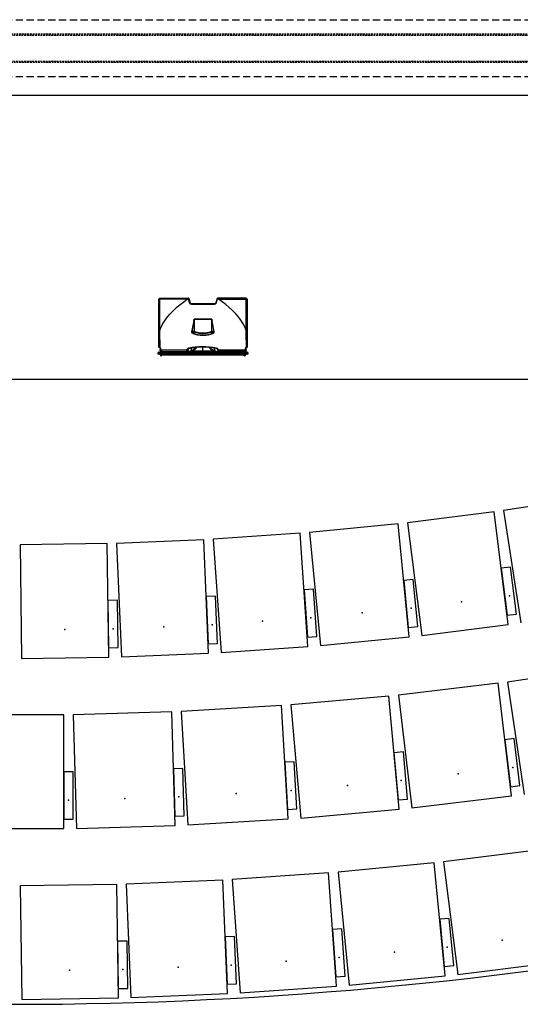
# Model space of a CAD drawing. Units: millimetres. Extents: x 337150 to 791613, y 158598 to 263348.
# Drawn here: x 745453 to 748095, y 171131 to 176331 of the extents above; entities that cross this region are included whole.
import ezdxf

# ---------------------------------------------------------------- set-up
doc = ezdxf.new("R2010")
doc.units = ezdxf.units.MM
doc.header["$LTSCALE"] = 10
doc.linetypes.add('DASHEDX2', pattern=[38.1, 25.4, -12.7])
doc.linetypes.add('X-plan(2)$0$HIDDEN', pattern=[9.525, 6.35, -3.175])
for name, color, linetype in [('111111', 7, 'Continuous'), ('X-plan(4~PH)$0$A-TP- MECH', 252, 'Continuous'), ('도면층2', 254, 'Continuous')]:
    doc.layers.add(name, color=color, linetype=linetype)

msp = doc.modelspace()

# ---------------------------------------------------------------- linework, layer by layer
at = {"layer": '111111'}
msp.add_line((751750.156, 174431.422), (739100.567, 174431.422), dxfattribs=at)
msp.add_arc((745425.359, 192031.092), 20899.694, 247.6068409, 292.3931591, dxfattribs=at)
at = {"layer": 'X-plan(4~PH)$0$A-TP- MECH', "linetype": 'DASHEDX2', "ltscale": 0.15}
for p, q in [((734230.361, 176331.422), (756585.361, 176331.422)), ((734230.361, 176031.422), (756620.361, 176031.422))]:
    msp.add_line(p, q, dxfattribs=at)
at = {"layer": 'X-plan(4~PH)$0$A-TP- MECH', "linetype": 'X-plan(2)$0$HIDDEN', "ltscale": 0.15}
for p, q in [((734220.361, 176256.422), (756630.361, 176256.422)), ((734232.361, 176250.422), (756618.361, 176250.422)), ((734220.361, 176106.422), (756630.361, 176106.422)), ((734232.361, 176112.422), (756618.361, 176112.422))]:
    msp.add_line(p, q, dxfattribs=at)
at = {"layer": '도면층2', "color": 253}
for p, q in [((755875.356, 175931.425), (734975.356, 175931.425)), ((746185.331, 174853.13), (746193.031, 174860.83)), ((746185.331, 174853.13), (746185.331, 174601.094)), ((746190.017, 174852.58), (746185.331, 174847.879)), ((746192.985, 174855.556), (746190.017, 174852.58)), ((746192.986, 174855.648), (746192.985, 174855.556)), ((746192.989, 174814.301), (746192.985, 174855.556)), ((746337.789, 174855.648), (746192.986, 174855.648)), ((746193.031, 174860.83), (746343.09, 174860.83)), ((746283.25, 174813.406), (746300.297, 174827.676)), ((746300.297, 174827.676), (746318.796, 174841.985)), ((746318.796, 174841.985), (746337.789, 174855.648)), ((746343.343, 174857.401), (746343.44, 174857.424)), ((746349.644, 174836.13), (746343.343, 174857.401)), ((746344.387, 174857.621), (746343.44, 174857.424)), ((746345.235, 174857.679), (746344.387, 174857.621)), ((746345.901, 174857.587), (746345.235, 174857.679)), ((746346.318, 174857.341), (746345.901, 174857.587)), ((746345.967, 174858.682), (746352.52, 174836.558)), ((746346.416, 174857.166), (746346.318, 174857.341)), ((746346.418, 174857.16), (746346.416, 174857.166)), ((746360.191, 174830.83), (746360.191, 174828.254)), ((746480.47, 174830.83), (746360.191, 174830.83)), ((746360.191, 174828.254), (746480.47, 174828.254)), ((746480.47, 174830.83), (746480.47, 174828.254)), ((746494.694, 174858.682), (746488.141, 174836.558)), ((746491.017, 174836.13), (746497.318, 174857.401)), ((746494.244, 174857.16), (746494.245, 174857.166)), ((746494.245, 174857.166), (746494.343, 174857.341)), ((746494.343, 174857.341), (746494.76, 174857.587)), ((746494.76, 174857.587), (746495.426, 174857.679)), ((746495.426, 174857.679), (746496.275, 174857.621)), ((746496.275, 174857.621), (746497.221, 174857.424)), ((746497.318, 174857.401), (746497.221, 174857.424)), ((746647.631, 174860.83), (746497.571, 174860.83)), ((746521.865, 174841.985), (746502.872, 174855.648)), ((746502.872, 174855.648), (746647.676, 174855.648)), ((746540.364, 174827.676), (746521.865, 174841.985)), ((746557.411, 174813.406), (746540.364, 174827.676)), ((746647.631, 174860.83), (746647.631, 174860.83)), ((746655.331, 174853.13), (746647.631, 174860.83)), ((746647.672, 174814.301), (746647.676, 174855.556)), ((746647.676, 174855.648), (746647.676, 174855.556)), ((746647.676, 174855.556), (746650.644, 174852.58)), ((746650.644, 174852.58), (746655.331, 174847.879)), ((746655.331, 174601.094), (746655.331, 174853.13)), ((746192.993, 174772.83), (746192.989, 174814.301)), ((746236.011, 174765.302), (746245.74, 174776.648)), ((746245.74, 174776.648), (746255.944, 174787.587)), ((746255.944, 174787.587), (746266.553, 174798.136)), ((746266.553, 174798.136), (746283.25, 174813.406)), ((746574.109, 174798.136), (746557.411, 174813.406)), ((746584.717, 174787.587), (746574.109, 174798.136)), ((746594.921, 174776.648), (746584.717, 174787.587)), ((746604.65, 174765.302), (746594.921, 174776.648)), ((746647.668, 174772.83), (746647.672, 174814.301)), ((746192.997, 174731.213), (746192.993, 174772.83)), ((746193, 174689.426), (746192.997, 174731.213)), ((746201.491, 174711.3), (746207.12, 174722.614)), ((746207.12, 174722.614), (746213.385, 174733.584)), ((746213.385, 174733.584), (746220.416, 174744.503)), ((746220.416, 174744.503), (746227.982, 174755.076)), ((746227.982, 174755.076), (746236.011, 174765.302)), ((746371.419, 174741.247), (746360.669, 174682.396)), ((746362.517, 174681.972), (746373.266, 174740.823)), ((746373.266, 174740.823), (746373.266, 174686.572)), ((746375.229, 174750.435), (746374.417, 174749.877)), ((746374.766, 174749.453), (746465.895, 174749.453)), ((746375.114, 174686.572), (746375.114, 174749.453)), ((746375.242, 174750.442), (746375.229, 174750.435)), ((746465.419, 174750.442), (746375.242, 174750.442)), ((746465.432, 174750.435), (746465.419, 174750.442)), ((746466.244, 174749.877), (746465.432, 174750.435)), ((746465.547, 174749.453), (746465.547, 174686.572)), ((746467.395, 174740.823), (746478.145, 174681.972)), ((746467.395, 174686.572), (746467.395, 174740.823)), ((746479.992, 174682.396), (746469.242, 174741.247)), ((746612.68, 174755.076), (746604.65, 174765.302)), ((746620.245, 174744.503), (746612.68, 174755.076)), ((746627.276, 174733.584), (746620.245, 174744.503)), ((746633.541, 174722.614), (746627.276, 174733.584)), ((746639.17, 174711.3), (746633.541, 174722.614)), ((746647.661, 174689.426), (746647.664, 174731.213)), ((746647.664, 174731.213), (746647.668, 174772.83)), ((746192.498, 174665.128), (746193, 174689.426)), ((746193, 174689.426), (746194.716, 174694.575)), ((746194.716, 174694.575), (746196.587, 174699.675)), ((746196.587, 174699.675), (746201.491, 174711.3)), ((746366.766, 174683.787), (746362.517, 174681.972)), ((746365.282, 174677.168), (746369.445, 174678.915)), ((746371.129, 174685.655), (746366.766, 174683.787)), ((746369.445, 174678.915), (746373.837, 174680.757)), ((746373.266, 174686.572), (746371.129, 174685.655)), ((746373.266, 174686.572), (746375.114, 174686.572)), ((746373.837, 174680.757), (746376.575, 174681.903)), ((746376.575, 174681.903), (746377.252, 174684.011)), ((746420.331, 174674.93), (746420.331, 174677.251)), ((746464.086, 174681.903), (746463.409, 174684.011)), ((746464.086, 174681.903), (746466.824, 174680.757)), ((746467.395, 174686.572), (746465.547, 174686.572)), ((746466.824, 174680.757), (746471.216, 174678.915)), ((746469.533, 174685.655), (746467.395, 174686.572)), ((746473.895, 174683.787), (746469.533, 174685.655)), ((746471.216, 174678.915), (746475.379, 174677.168)), ((746478.145, 174681.972), (746473.895, 174683.787)), ((746644.074, 174699.675), (746639.17, 174711.3)), ((746645.945, 174694.575), (746644.074, 174699.675)), ((746647.661, 174689.426), (746645.945, 174694.575)), ((746648.163, 174665.128), (746647.661, 174689.426)), ((746185.331, 174639.841), (746192.331, 174640.83)), ((746192.331, 174640.83), (746192.498, 174665.128)), ((746192.331, 174640.83), (746192.331, 174599.577)), ((746420.331, 174664.863), (746420.331, 174666.76)), ((746648.331, 174640.83), (746648.163, 174665.128)), ((746648.331, 174640.83), (746648.331, 174599.577)), ((746655.331, 174639.841), (746648.331, 174640.83)), ((746183.731, 174571.83), (746184.231, 174572.33)), ((746183.731, 174567.83), (746183.731, 174571.83)), ((746184.231, 174567.33), (746183.731, 174567.83)), ((746184.231, 174572.33), (746184.731, 174572.33)), ((746184.231, 174567.33), (746184.231, 174572.33)), ((746184.731, 174567.33), (746184.231, 174567.33)), ((746184.731, 174577.06), (746184.731, 174562.6)), ((746184.902, 174562.53), (746184.902, 174577.13)), ((746192.331, 174599.577), (746185.331, 174602.841)), ((746185.331, 174601.094), (746192.331, 174597.83)), ((746192.139, 174587.557), (746192.131, 174587.48)), ((746192.131, 174587.457), (746192.139, 174587.557)), ((746192.131, 174587.48), (746192.131, 174586.683)), ((746192.139, 174586.582), (746192.131, 174586.683)), ((746192.131, 174586.627), (746192.131, 174584.18)), ((746192.131, 174586.404), (746192.139, 174586.582)), ((746192.139, 174584.855), (746192.131, 174585.033)), ((746192.131, 174584.777), (746192.139, 174584.855)), ((746192.22, 174587.732), (746192.22, 174583.928)), ((746192.231, 174573.58), (746192.481, 174573.83)), ((746192.231, 174573.58), (746192.231, 174566.08)), ((746192.481, 174565.83), (746192.231, 174566.08)), ((746192.331, 174597.83), (746196.731, 174597.83)), ((746192.481, 174573.83), (746194.481, 174573.83)), ((746192.481, 174565.83), (746192.481, 174573.83)), ((746194.481, 174565.83), (746192.481, 174565.83)), ((746193.931, 174589.58), (746193.931, 174582.08)), ((746193.939, 174574.83), (746194.731, 174574.83)), ((746193.939, 174573.83), (746193.939, 174574.83)), ((746193.939, 174564.83), (746193.939, 174565.83)), ((746194.181, 174589.83), (746194.481, 174589.83)), ((746194.181, 174589.83), (746194.181, 174581.83)), ((746194.481, 174581.83), (746194.181, 174581.83)), ((746194.481, 174589.83), (746194.481, 174581.83)), ((746194.481, 174573.83), (746194.731, 174573.58)), ((746194.481, 174573.83), (746194.481, 174565.83)), ((746194.731, 174566.08), (746194.481, 174565.83)), ((746194.681, 174573.63), (746194.731, 174573.63)), ((746194.731, 174566.03), (746194.681, 174566.03)), ((746194.731, 174596.83), (746194.731, 174560.83)), ((746196.731, 174596.83), (746194.731, 174596.83)), ((746194.731, 174576.543), (746196.731, 174576.543)), ((746194.731, 174567.928), (746196.731, 174567.928)), ((746196.731, 174597.83), (746196.731, 174560.83)), ((746333.71, 174585.372), (746196.731, 174585.372)), ((746201.231, 174584.896), (746196.731, 174584.896)), ((746196.731, 174584.352), (746201.231, 174584.352)), ((746196.731, 174581.83), (746201.731, 174581.83)), ((746201.431, 174579.284), (746196.731, 174579.284)), ((746197.081, 174577.349), (746196.731, 174577.349)), ((746196.731, 174576.973), (746197.081, 174576.973)), ((746196.731, 174572.33), (746197.081, 174572.33)), ((746197.081, 174567.33), (746196.731, 174567.33)), ((746197.081, 174556.976), (746197.081, 174578.95)), ((746201.081, 174578.596), (746197.081, 174578.596)), ((746197.081, 174578.447), (746201.081, 174578.447)), ((746197.081, 174578.025), (746201.081, 174578.025)), ((746197.081, 174578.017), (746201.081, 174578.017)), ((746197.081, 174566.247), (746201.081, 174566.247)), ((746201.081, 174556.976), (746201.081, 174578.95)), ((746201.431, 174577.349), (746201.081, 174577.349)), ((746201.081, 174576.973), (746201.431, 174576.973)), ((746201.081, 174572.33), (746201.431, 174572.33)), ((746201.431, 174567.33), (746201.081, 174567.33)), ((746201.231, 174584.896), (746201.231, 174581.83)), ((746201.431, 174581.83), (746201.431, 174560.83)), ((746201.431, 174578.83), (746335.167, 174578.83)), ((746201.431, 174576.543), (746203.431, 174576.543)), ((746201.431, 174567.928), (746203.431, 174567.928)), ((746201.731, 174583.819), (746201.731, 174578.83)), ((746201.834, 174584.745), (746201.776, 174584.53)), ((746202.231, 174578.83), (746202.231, 174583.882)), ((746203.431, 174578.83), (746203.431, 174560.83)), ((746203.431, 174574.33), (746204.231, 174574.33)), ((746204.231, 174565.33), (746203.431, 174565.33)), ((746204.231, 174565.33), (746204.231, 174574.33)), ((746204.231, 174573.048), (746204.331, 174573.048)), ((746204.231, 174572.905), (746204.331, 174572.905)), ((746204.231, 174571.75), (746204.331, 174571.75)), ((746204.231, 174571.679), (746204.331, 174571.679)), ((746204.331, 174566.33), (746204.231, 174566.33)), ((746204.331, 174576.33), (746204.331, 174561.33)), ((746204.331, 174576.33), (746636.331, 174576.33)), ((746204.331, 174567.83), (746636.331, 174567.83)), ((746207.731, 174578.83), (746207.731, 174576.104)), ((746207.831, 174576.33), (746207.731, 174576.337)), ((746333.71, 174585.372), (746333.331, 174582.069)), ((746333.331, 174582.069), (746333.331, 174578.83)), ((746335.167, 174578.83), (746335.218, 174576.33)), ((746335.331, 174581.853), (746335.656, 174584.627)), ((746335.331, 174576.33), (746335.331, 174581.853)), ((746336.265, 174586.495), (746336.24, 174576.33)), ((746340.267, 174587.356), (746336.671, 174587.364)), ((746337.784, 174588.916), (746337.647, 174588.94)), ((746338.471, 174588.757), (746337.784, 174588.916)), ((746339.075, 174588.545), (746338.471, 174588.757)), ((746339.572, 174588.289), (746339.075, 174588.545)), ((746339.946, 174587.998), (746339.572, 174588.289)), ((746340.18, 174587.683), (746339.946, 174587.998)), ((746340.267, 174587.356), (746340.18, 174587.683)), ((746340.239, 174576.33), (746340.267, 174587.356)), ((746340.267, 174587.356), (746340.296, 174590.173)), ((746340.296, 174590.173), (746340.296, 174576.33)), ((746340.331, 174576.33), (746340.331, 174582.919)), ((746340.331, 174576.41), (746340.331, 174576.33)), ((746342.296, 174589.5), (746342.296, 174590.451)), ((746352.867, 174580.77), (746344.935, 174578.976)), ((746345.244, 174577.006), (746351.274, 174578.289)), ((746345.244, 174576.33), (746345.244, 174577.006)), ((746351.274, 174578.289), (746357.245, 174579.916)), ((746356.722, 174581.836), (746352.867, 174580.77)), ((746358.646, 174582.417), (746356.722, 174581.836)), ((746357.245, 174580.928), (746359.21, 174581.522)), ((746417.831, 174581.216), (746357.245, 174580.928)), ((746357.245, 174579.916), (746417.831, 174580.203)), ((746363.178, 174584.009), (746358.646, 174582.417)), ((746359.21, 174581.522), (746364.436, 174583.35)), ((746359.604, 174583.425), (746359.609, 174583.427)), ((746359.607, 174583.424), (746359.604, 174583.425)), ((746359.607, 174583.425), (746360.122, 174590.185)), ((746359.651, 174583.416), (746359.607, 174583.424)), ((746359.651, 174583.416), (746359.803, 174585.41)), ((746362.455, 174584.355), (746359.651, 174583.416)), ((746359.803, 174585.41), (746360.422, 174593.385)), ((746360.122, 174590.185), (746360.637, 174596.526)), ((746360.422, 174593.385), (746360.674, 174596.572)), ((746365.957, 174585.754), (746362.455, 174584.355)), ((746367.515, 174585.97), (746363.178, 174584.009)), ((746364.436, 174583.35), (746367.192, 174584.533)), ((746368.625, 174587.149), (746365.957, 174585.754)), ((746367.192, 174584.533), (746369.841, 174585.922)), ((746371.494, 174588.394), (746367.515, 174585.97)), ((746371.543, 174589.031), (746368.625, 174587.149)), ((746369.841, 174585.922), (746372.672, 174587.815)), ((746377.081, 174592.595), (746371.494, 174588.394)), ((746374.654, 174591.301), (746371.543, 174589.031)), ((746372.672, 174587.815), (746375.404, 174589.833)), ((746378.606, 174594.411), (746374.654, 174591.301)), ((746375.404, 174589.833), (746378.278, 174592.032)), ((746385.358, 174599.602), (746377.081, 174592.595)), ((746378.278, 174592.032), (746384.608, 174597.26)), ((746382.752, 174597.9), (746378.606, 174594.411)), ((746385.025, 174599.958), (746382.752, 174597.9)), ((746384.608, 174597.26), (746387.944, 174600.319)), ((746385.722, 174599.955), (746385.358, 174599.602)), ((746417.831, 174601.821), (746417.831, 174576.33)), ((746418.331, 174601.824), (746418.331, 174576.33)), ((746483.752, 174580.831), (746418.331, 174581.142)), ((746418.331, 174580.129), (746483.752, 174579.818)), ((746452.685, 174600.286), (746452.925, 174600.061)), ((746452.925, 174600.061), (746455.989, 174597.316)), ((746457.321, 174597.766), (746454.879, 174600.005)), ((746456.917, 174598.763), (746455.553, 174600.013)), ((746455.989, 174597.316), (746459.145, 174594.639)), ((746460.089, 174596.025), (746456.917, 174598.763)), ((746463.58, 174592.595), (746457.321, 174597.766)), ((746459.145, 174594.639), (746462.383, 174592.032)), ((746463.113, 174593.548), (746460.089, 174596.025)), ((746462.383, 174592.032), (746467.338, 174588.287)), ((746466.007, 174591.301), (746463.113, 174593.548)), ((746466.363, 174590.465), (746463.58, 174592.595)), ((746468.406, 174589.499), (746466.007, 174591.301)), ((746469.006, 174588.509), (746466.363, 174590.465)), ((746467.338, 174588.287), (746469.609, 174586.692)), ((746470.656, 174587.914), (746468.406, 174589.499)), ((746471.734, 174586.672), (746469.006, 174588.509)), ((746469.609, 174586.692), (746472.011, 174585.255)), ((746472.767, 174586.677), (746470.656, 174587.914)), ((746474.289, 174585.329), (746471.734, 174586.672)), ((746472.011, 174585.255), (746476.747, 174583.148)), ((746474.704, 174585.754), (746472.767, 174586.677)), ((746476.955, 174584.186), (746474.289, 174585.329)), ((746476.558, 174584.982), (746474.704, 174585.754)), ((746479.709, 174583.843), (746476.558, 174584.982)), ((746476.747, 174583.148), (746479.15, 174582.278)), ((746482.015, 174582.417), (746476.955, 174584.186)), ((746479.15, 174582.278), (746481.451, 174581.522)), ((746481.01, 174583.416), (746479.709, 174583.843)), ((746479.982, 174596.646), (746480.589, 174588.898)), ((746480.005, 174596.667), (746481.045, 174583.424)), ((746480.589, 174588.898), (746481.01, 174583.416)), ((746481.01, 174583.416), (746481.054, 174583.424)), ((746481.054, 174583.424), (746481.057, 174583.425)), ((746481.057, 174583.425), (746481.056, 174583.426)), ((746481.451, 174581.522), (746483.752, 174580.831)), ((746481.832, 174582.478), (746482.022, 174582.426)), ((746484.27, 174581.74), (746482.015, 174582.417)), ((746495.417, 174577.006), (746495.417, 174576.33)), ((746500.185, 174584.779), (746500.331, 174582.919)), ((746500.33, 174576.33), (746500.33, 174576.41)), ((746500.331, 174582.919), (746500.331, 174576.422)), ((746500.465, 174576.33), (746500.494, 174578.83)), ((746639.231, 174578.83), (746500.494, 174578.83)), ((746643.931, 174585.372), (746502.161, 174585.372)), ((746502.331, 174583.157), (746502.161, 174585.372)), ((746502.331, 174578.83), (746502.331, 174583.157)), ((746632.931, 174576.337), (746632.83, 174576.33)), ((746632.931, 174576.104), (746632.931, 174578.83)), ((746636.331, 174561.33), (746636.331, 174576.33)), ((746636.331, 174573.33), (746636.431, 174573.33)), ((746636.431, 174566.33), (746636.331, 174566.33)), ((746636.431, 174574.33), (746637.231, 174574.33)), ((746636.431, 174574.33), (746636.431, 174565.33)), ((746637.231, 174565.33), (746636.431, 174565.33)), ((746637.231, 174578.83), (746637.231, 174560.83)), ((746637.231, 174576.543), (746639.231, 174576.543)), ((746637.231, 174567.928), (746639.231, 174567.928)), ((746638.431, 174583.882), (746638.431, 174578.83)), ((746639.073, 174583.83), (746638.885, 174584.53)), ((746638.931, 174578.83), (746638.931, 174584.36)), ((746643.931, 174581.83), (746638.931, 174581.83)), ((746639.231, 174581.83), (746639.231, 174560.83)), ((746643.931, 174579.284), (746639.231, 174579.284)), ((746639.581, 174577.349), (746639.231, 174577.349)), ((746639.231, 174576.973), (746639.581, 174576.973)), ((746639.231, 174572.33), (746639.581, 174572.33)), ((746639.581, 174567.33), (746639.231, 174567.33)), ((746643.931, 174584.896), (746639.431, 174584.896)), ((746639.431, 174581.83), (746639.431, 174584.896)), ((746639.431, 174584.352), (746643.931, 174584.352)), ((746639.581, 174556.976), (746639.581, 174578.95)), ((746643.581, 174578.596), (746639.581, 174578.596)), ((746639.581, 174578.447), (746643.581, 174578.447)), ((746639.581, 174578.025), (746643.581, 174578.025)), ((746639.581, 174578.017), (746643.581, 174578.017)), ((746639.581, 174566.247), (746643.581, 174566.247)), ((746643.581, 174556.976), (746643.581, 174578.95)), ((746643.931, 174577.349), (746643.581, 174577.349)), ((746643.581, 174576.973), (746643.931, 174576.973)), ((746643.581, 174572.33), (746643.931, 174572.33)), ((746643.931, 174567.33), (746643.581, 174567.33)), ((746643.931, 174597.83), (746643.931, 174560.83)), ((746643.931, 174597.83), (746648.331, 174597.83)), ((746645.931, 174596.83), (746643.931, 174596.83)), ((746643.931, 174576.543), (746645.931, 174576.543)), ((746643.931, 174567.928), (746645.931, 174567.928)), ((746645.931, 174596.83), (746645.931, 174560.83)), ((746645.931, 174574.83), (746646.722, 174574.83)), ((746645.931, 174573.58), (746646.181, 174573.83)), ((746646.181, 174565.83), (746645.931, 174566.08)), ((746646.181, 174589.83), (746646.481, 174589.83)), ((746646.181, 174581.83), (746646.181, 174589.83)), ((746646.481, 174581.83), (746646.181, 174581.83)), ((746646.181, 174573.83), (746648.181, 174573.83)), ((746646.181, 174565.83), (746646.181, 174573.83)), ((746648.181, 174565.83), (746646.181, 174565.83)), ((746646.481, 174581.83), (746646.481, 174589.83)), ((746646.722, 174574.83), (746646.722, 174573.83)), ((746646.722, 174565.83), (746646.722, 174564.83)), ((746646.731, 174582.08), (746646.731, 174589.58)), ((746648.181, 174573.83), (746648.431, 174573.58)), ((746648.181, 174573.83), (746648.181, 174565.83)), ((746648.431, 174566.08), (746648.181, 174565.83)), ((746655.331, 174602.841), (746648.331, 174599.577)), ((746648.331, 174597.83), (746655.331, 174601.094)), ((746648.431, 174566.08), (746648.431, 174573.58)), ((746648.441, 174583.928), (746648.441, 174587.732)), ((746648.531, 174587.041), (746648.522, 174586.985)), ((746648.522, 174586.985), (746648.531, 174586.81)), ((746648.531, 174585.464), (746648.522, 174585.29)), ((746648.522, 174585.29), (746648.531, 174585.17)), ((746648.531, 174584.254), (746648.522, 174584.135)), ((746648.522, 174584.135), (746648.531, 174584.19)), ((746648.531, 174584.18), (746648.531, 174587.48)), ((746655.759, 174577.13), (746655.759, 174562.53)), ((746655.931, 174562.6), (746655.931, 174577.06)), ((746655.931, 174572.33), (746656.431, 174572.33)), ((746656.431, 174567.33), (746655.931, 174567.33)), ((746656.431, 174572.33), (746656.931, 174571.83)), ((746656.431, 174572.33), (746656.431, 174567.33)), ((746656.931, 174567.83), (746656.431, 174567.33)), ((746656.931, 174571.83), (746656.931, 174567.83)), ((746194.731, 174564.83), (746193.939, 174564.83)), ((746194.731, 174560.83), (746196.731, 174560.83)), ((746196.731, 174561.33), (746197.081, 174561.33)), ((746197.081, 174560.523), (746201.081, 174560.523)), ((746197.081, 174556.976), (746201.081, 174556.976)), ((746201.081, 174561.33), (746201.431, 174561.33)), ((746201.431, 174560.83), (746203.431, 174560.83)), ((746204.331, 174561.33), (746205.931, 174561.33)), ((746204.331, 174561.33), (746205.931, 174561.33)), ((746205.931, 174561.33), (746634.731, 174561.33)), ((746206.331, 174563.677), (746206.331, 174562.83)), ((746206.331, 174562.83), (746634.331, 174562.83)), ((746634.331, 174563.677), (746634.331, 174562.83)), ((746634.731, 174561.33), (746636.331, 174561.33)), ((746634.731, 174561.33), (746636.331, 174561.33)), ((746637.231, 174560.83), (746639.231, 174560.83)), ((746639.231, 174561.33), (746639.581, 174561.33)), ((746639.581, 174560.523), (746643.581, 174560.523)), ((746639.581, 174556.976), (746643.581, 174556.976)), ((746643.581, 174561.33), (746643.931, 174561.33)), ((746643.931, 174560.83), (746645.931, 174560.83)), ((746646.722, 174564.83), (746645.931, 174564.83)), ((748470.988, 173810.489), (748006.471, 173738.906)), ((748006.471, 173738.906), (748097.852, 173145.906)), ((747956.938, 173732.049), (747500.528, 173674.69)), ((748031.755, 173136.732), (747956.938, 173732.049)), ((747450.84, 173669.077), (746983.055, 173623.493)), ((747509.033, 173071.906), (747450.84, 173669.077)), ((747500.528, 173674.69), (747575.345, 173079.373)), ((746424.394, 173584.8), (745964.793, 173565.644)), ((746449.38, 172985.32), (746424.394, 173584.8)), ((746933.218, 173619.407), (746474.321, 173587.571)), ((746474.321, 173587.571), (746515.845, 172989.01)), ((746974.683, 173021.704), (746933.218, 173619.407)), ((746983.055, 173623.493), (747041.249, 173026.322)), ((745914.809, 173564.251), (745454.854, 173557.79)), ((745454.854, 173557.79), (745463.282, 172957.849)), ((745923.237, 172964.311), (745914.809, 173564.251)), ((745964.793, 173565.644), (745989.779, 172966.164)), ((747575.345, 173079.373), (748031.755, 173136.732)), ((747041.249, 173026.322), (747509.033, 173071.906)), ((746515.845, 172989.01), (746974.683, 173021.704)), ((745463.282, 172957.849), (745923.237, 172964.311)), ((745989.779, 172966.164), (746449.38, 172985.32)), ((748541.883, 172910.121), (748027.579, 172833.367)), ((747978.023, 172826.647), (747451.738, 172764.007)), ((748048.809, 172231.925), (747978.023, 172826.647)), ((748027.579, 172833.367), (748116.142, 172239.939)), ((747401.99, 172758.908), (746884.038, 172712.801)), ((747455.19, 172161.271), (747401.99, 172758.908)), ((747451.738, 172764.007), (747522.651, 172168.212)), ((746834.171, 172709.032), (746305.097, 172677.726)), ((746869.613, 172110.08), (746834.171, 172709.032)), ((746884.038, 172712.801), (746937.238, 172115.164)), ((745685.356, 172659.554), (745165.356, 172659.554)), ((745685.356, 172059.554), (745685.356, 172659.554)), ((746255.133, 172675.587), (745735.358, 172660.289)), ((745735.358, 172660.289), (745753.009, 172060.549)), ((746272.784, 172075.847), (746255.133, 172675.587)), ((746305.097, 172677.726), (746340.538, 172078.773)), ((747522.651, 172168.212), (748048.809, 172231.925)), ((746937.238, 172115.164), (747455.19, 172161.271)), ((745753.009, 172060.549), (746272.784, 172075.847)), ((746340.538, 172078.773), (746869.613, 172110.08)), ((745165.356, 172059.554), (745685.356, 172059.554)), ((748196.637, 171947.88), (747690.587, 171884.527)), ((747640.885, 171879.001), (747133.278, 171829.648)), ((747698.946, 171281.817), (747640.885, 171879.001)), ((747690.587, 171884.527), (747765.12, 171289.174)), ((747083.443, 171825.497), (746574.667, 171790.183)), ((747124.988, 171226.937), (747083.443, 171825.497)), ((747133.278, 171829.648), (747191.34, 171232.464)), ((745965.189, 171764.769), (745455.24, 171757.602)), ((745455.24, 171757.602), (745463.671, 171157.662)), ((745973.607, 171165.747), (745965.189, 171764.769)), ((746524.735, 171787.41), (746015.178, 171766.162)), ((746015.178, 171766.162), (746040.176, 171166.683)), ((746549.733, 171187.931), (746524.735, 171787.41)), ((746574.667, 171790.183), (746616.212, 171191.624)), ((747765.12, 171289.174), (748271.17, 171352.527)), ((747191.34, 171232.464), (747698.946, 171281.817)), ((746040.176, 171166.683), (746549.733, 171187.931)), ((746616.212, 171191.624), (747124.988, 171226.937)), ((745463.671, 171157.662), (745973.607, 171165.747))]:
    msp.add_line(p, q, dxfattribs=at)
for centre, radius, start, end in [((746235.507, 174857.87), 42.579, 176.014222, 182.991149), ((746343.09, 174857.83), 3, 16.5, 90), ((746351.876, 174831.01), 5.585, 83.374326, 113.55384), ((746360.191, 174839.254), 11, 196.5, 270), ((746360.191, 174838.83), 8, 196.5, 270), ((746480.47, 174838.83), 8, 270, 343.5), ((746480.47, 174839.254), 11, 270, 343.5), ((746488.785, 174831.01), 5.585, 66.44616, 96.625674), ((746497.571, 174857.83), 3, 90, 163.5), ((746605.154, 174857.87), 42.579, 357.008851, 3.985778), ((746368.323, 174723.522), 17.994, 74.054805, 80.093113), ((746348.926, 174728.586), 33.213, 38.923038, 39.869574), ((746382.224, 174746.469), 8.033, 150.355898, 158.194409), ((746458.437, 174746.469), 8.033, 21.805591, 29.644102), ((746491.735, 174728.586), 33.213, 140.130426, 141.076962), ((746472.338, 174723.522), 17.994, 99.906887, 105.945195), ((746366.409, 174681.103), 5.884, 167.29929, 251.817222), ((746357.573, 174664.671), 17.994, 74.054805, 80.093113), ((746365.737, 174680.628), 3.49, 157.347669, 262.507555), ((746400.278, 174661.189), 38.471, 155.458998, 158.141175), ((746420.305, 174816.011), 151.149, 248.363191, 270.009862), ((746420.327, 174817.526), 150.765, 248.586017, 270.001257), ((746379.165, 174687.245), 5.937, 186.508286, 244.135248), ((746377.818, 174686.657), 2.706, 181.783013, 257.924454), ((746420.334, 174815.71), 140.78, 251.890741, 269.998675), ((746420.354, 174818.043), 140.792, 252.173483, 269.990622), ((746420.307, 174818.044), 140.793, 270.009494, 287.826402), ((746420.331, 174815.686), 140.756, 269.999739, 288.110847), ((746420.332, 174817.534), 150.774, 269.999365, 291.413363), ((746420.355, 174816.022), 151.159, 269.990879, 291.636069), ((746462.832, 174686.666), 2.717, 282.262623, 358.029911), ((746461.489, 174687.251), 5.945, 295.906753, 353.449713), ((746474.915, 174680.633), 3.496, 277.624314, 22.520463), ((746440.384, 174661.189), 38.471, 21.858825, 24.541002), ((746474.245, 174681.106), 5.89, 288.234724, 12.648765), ((746483.088, 174664.671), 17.994, 99.906887, 105.945195), ((746184.831, 174577.06), 0.1, 44.484464, 180), ((746191.316, 174583.43), 8.991, 224.484464, 286.957426), ((746191.316, 174556.23), 8.991, 73.042574, 135.515536), ((746192.531, 174587.48), 0.4, 141.015359, 180), ((746192.531, 174584.18), 0.4, 180, 218.984641), ((746196.884, 174583.957), 6, 119.482672, 141.015359), ((746196.884, 174587.703), 6, 218.984641, 240.517328), ((746194.181, 174589.58), 0.25, 90, 180), ((746194.181, 174582.08), 0.25, 180, 270), ((746194.481, 174589.58), 0.25, 0, 90), ((746194.481, 174582.08), 0.25, 270, 0), ((746201.224, 174583.889), 1.006, 359.601782, 89.653681), ((746201.214, 174583.836), 0.516, 358.185183, 88.210498), ((746202.108, 174582.846), 1.043, 83.229453, 111.182617), ((746333.825, 174577.29), 4.805, 71.73416, 95.903184), ((746347.331, 174582.135), 14, 102.472813, 166.63244), ((746333.29, 174581.363), 4.031, 54.069146, 84.026734), ((746347.331, 174581.853), 12, 102.472813, 166.63244), ((746341.817, 174586.558), 3.922, 82.990821, 112.823376), ((746352.331, 174582.919), 12, 101.619374, 180), ((746342.331, 174576.41), 2, 102.876205, 180), ((746361.055, 174426.176), 151.656, 95.984299, 97.854036), ((746355.17, 174520.513), 59.352, 99.930334, 102.934427), ((746420.331, 174252.113), 352, 78.393829, 102.472813), ((746325.61, 174591.033), 19.296, 7.554112, 14.318549), ((746420.331, 174251.83), 350, 78.393829, 102.472813), ((746373.718, 174582.475), 28.994, 186.931238, 190.87294), ((746355.691, 174580.636), 1.582, 10.638511, 49.329861), ((746385.593, 174588.678), 29.671, 193.332645, 197.177196), ((746457.997, 174580.422), 100.753, 179.712056, 180.287944), ((746358.56, 174583.461), 1.032, 274.725217, 357.935229), ((746358.476, 174583.612), 1.191, 285.592609, 350.556479), ((746482.194, 174583.62), 1.201, 189.746621, 254.10429), ((746482.009, 174583.465), 0.949, 182.405246, 231.380009), ((746485.319, 174580.541), 1.593, 131.162436, 169.503961), ((746455.401, 174588.49), 29.647, 342.993018, 346.840818), ((746383, 174580.325), 100.753, 359.712056, 0.287944), ((746512.062, 174671.65), 96.097, 252.866133, 260.025448), ((746512.2, 174672.376), 94.842, 252.873068, 259.997185), ((746511.306, 174592.14), 20.717, 166.673413, 172.975702), ((746488.331, 174582.919), 12, 8.918346, 78.393829), ((746488.331, 174583.202), 14, 8.918346, 78.393829), ((746466.943, 174582.475), 28.994, 349.12706, 353.068762), ((746479.307, 174423.713), 154.137, 82.161013, 84.000652), ((746485.535, 174520.732), 59.129, 77.059914, 80.075325), ((746498.33, 174576.41), 2, 0, 77.123795), ((746502.262, 174581.447), 3.926, 91.468008, 121.929079), ((746501.838, 174578.784), 4.402, 83.570409, 110.023235), ((746639.437, 174583.889), 1.006, 90.348378, 180.396159), ((746638.554, 174582.846), 1.043, 68.817383, 96.770547), ((746639.447, 174583.836), 0.516, 91.780864, 181.823455), ((746646.181, 174589.58), 0.25, 90, 180), ((746646.181, 174582.08), 0.25, 180, 270), ((746646.481, 174589.58), 0.25, 0, 90), ((746646.481, 174582.08), 0.25, 270, 0), ((746649.345, 174583.43), 8.991, 253.042574, 315.515536), ((746649.345, 174556.23), 8.991, 44.484464, 106.957426), ((746643.778, 174583.957), 6, 38.984641, 60.517328), ((746643.778, 174587.703), 6, 299.482672, 321.015359), ((746648.131, 174587.48), 0.4, 0, 38.984641), ((746648.131, 174584.18), 0.4, 321.015359, 0), ((746655.831, 174577.06), 0.1, 0, 135.515536), ((746184.831, 174562.6), 0.1, 180, 315.515536), ((746655.831, 174562.6), 0.1, 224.484464, 0), ((745425.359, 192031.143), 20899.742, 247.6068941, 292.3931059)]:
    msp.add_arc(centre, radius, start, end, dxfattribs=at)
at = {"layer": '도면층2', "color": 253, "extrusion": (0, 0, -1)}
for centre, major_axis, ratio, start_param, end_param in [((746417.345, 174853.83), (80.147, -0.993), 0.08645606, 3.26205679, 3.53467317), ((746344.275, 174853.83), (1.186, -7), 0.03675322, 2.11618111, 3.14782226), ((746496.386, 174853.83), (-1.186, -7), 0.03675322, 3.13536305, 4.1670042), ((746423.316, 174853.83), (-80.147, -0.993), 0.08645606, 2.74851214, 3.02112852), ((746375.114, 174708.134), (0, -42.027), 0.14276627, 2.47818302, 3.02525325), ((746375.114, 174707.71), (0, -42.027), 0.07138314, 2.47818302, 3.02525325), ((746387.908, 174749.453), (12.795, 0), 0.54710798, 3.14159265, 3.28340066), ((746452.753, 174749.453), (-12.795, 0), 0.54710798, 2.99978465, 3.14159265), ((746465.547, 174707.71), (0, -42.027), 0.07138314, 3.25793205, 3.80500229), ((746465.547, 174708.134), (0, -42.027), 0.14276627, 3.25793205, 3.80500229), ((746195.159, 174598.718), (2.638, -1.58), 0.64562729, 2.00160378, 2.77265035), ((746336.295, 174590.009), (-0.113, -10.024), 0.39901359, 4.55358065, 4.69156857), ((746336.295, 174590.292), (-0.126, -10.869), 0.55198186, 4.48397854, 4.69136627), ((746645.502, 174598.718), (-2.638, -1.58), 0.64562729, 3.51053496, 4.28158152)]:
    msp.add_ellipse(centre, major_axis=major_axis, ratio=ratio, start_param=start_param, end_param=end_param, dxfattribs=at)
for p in [(748037.855, 173288.679), (747519.367, 173223.624), (747784.846, 173256.882), (746989.301, 173172.216), (747260.592, 173198.407), (745691.152, 173111.065), (745946.127, 173114.647), (746213.333, 173125.612), (746468.112, 173136.231), (746734.913, 173154.568), (748056.033, 172382.755), (747768.065, 172348.481), (747182.914, 172287.627), (747466.792, 172312.897), (746293.361, 172226.517), (746596.215, 172244.165), (746885.709, 172261.295), (745710.356, 172209.554), (746008.484, 172218.133), (747999.512, 171469.689), (747430.628, 171406.437), (747709.314, 171433.532), (746860.214, 171358.92), (747139.542, 171378.308), (745716.538, 171311.23), (745996.51, 171315.165), (746288.705, 171327.177), (746568.462, 171338.842)]:
    msp.add_point(p, dxfattribs=at)
at = {"layer": '도면층2', "color": 253}
for points in [[(748075.13, 173192.576), (748043.956, 173440.625), (747994.346, 173434.391), (748025.52, 173186.342)], [(747553.948, 173126.52), (747529.7, 173375.341), (747479.936, 173370.492), (747504.183, 173121.67)], [(747021.162, 173074.186), (747003.86, 173323.586), (746953.98, 173320.126), (746971.282, 173070.725)], [(745972.529, 173015.008), (745969.018, 173264.983), (745919.023, 173264.281), (745922.534, 173014.306)], [(746497.254, 173037.359), (746486.843, 173287.142), (746436.887, 173285.06), (746447.298, 173035.277)], [(748092.676, 172286.411), (748063.129, 172534.659), (748013.48, 172528.749), (748043.027, 172280.502)], [(747500.56, 172215.508), (747478.393, 172464.523), (747428.59, 172460.09), (747450.757, 172211.074)], [(746916.572, 172162.946), (746901.805, 172412.51), (746851.892, 172409.556), (746866.659, 172159.993)], [(745735.356, 172109.554), (745735.356, 172359.554), (745685.356, 172359.554), (745685.356, 172109.554)], [(746321.292, 172127.296), (746313.937, 172377.188), (746263.959, 172375.717), (746271.313, 172125.825)], [(747743.873, 171336.42), (747719.681, 171585.247), (747669.916, 171580.409), (747694.108, 171331.582)], [(747171.406, 171280.279), (747154.095, 171529.679), (747104.215, 171526.217), (747121.526, 171276.817)], [(746022.913, 171215.526), (746019.4, 171465.501), (745969.405, 171464.798), (745972.918, 171214.823)], [(746597.607, 171239.971), (746587.191, 171489.754), (746537.234, 171487.671), (746547.65, 171237.888)]]:
    msp.add_3dface(points, dxfattribs=at)

doc.saveas('drawing.dxf')
